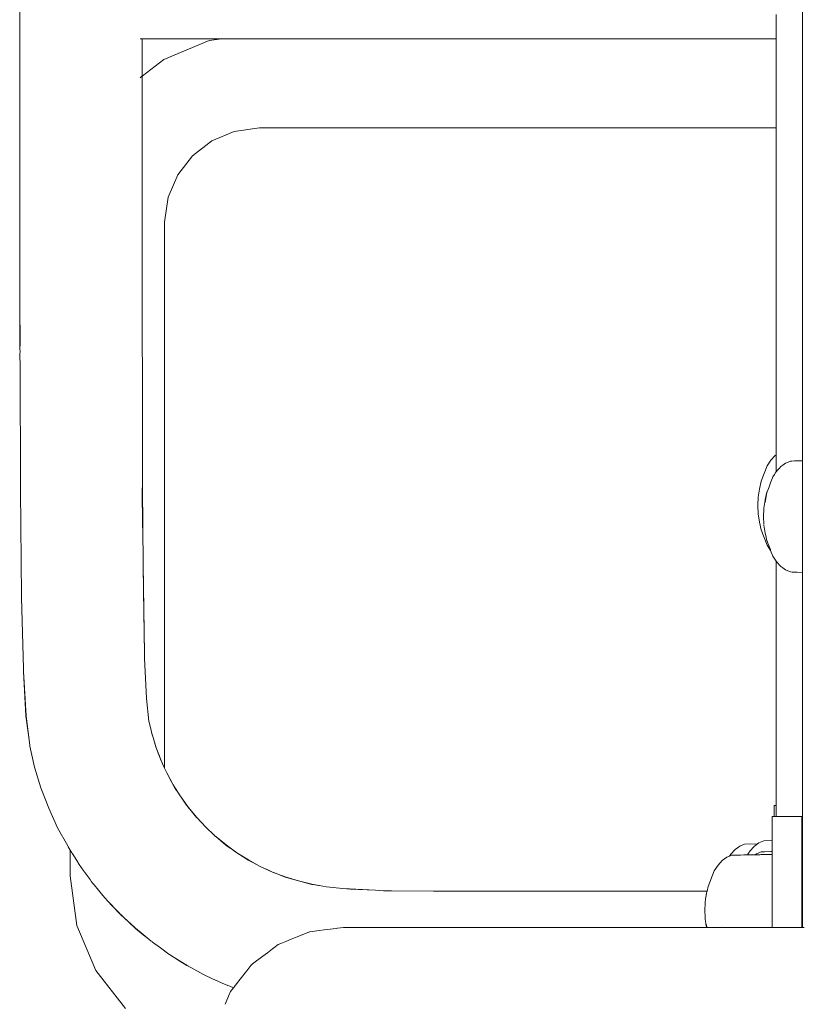
# Model space of a CAD drawing. Units: millimetres. Extents: x 1153 to 3830, y 1240 to 1751.
# Drawn here: x 2633 to 2659, y 1590 to 1623 of the extents above; entities that cross this region are included whole.
import ezdxf

# ---------------------------------------------------------------- set-up
doc = ezdxf.new("R2010")
doc.units = ezdxf.units.MM
doc.layers.add('ProfileEdges_Nr_Pióra__7', color=7, linetype='Continuous', lineweight=18)

msp = doc.modelspace()

# ---------------------------------------------------------------- linework, layer by layer
at = {"layer": 'ProfileEdges_Nr_Pióra__7', "linetype": 'Continuous', "flags": 128}
for points in [[(2632.672, 1616.331), (2632.673, 1711.278)], [(2632.675, 1658.808), (2632.676, 1616.331)], [(2659.107, 1607.909), (2659.107, 1623.231)], [(2658.214, 1622.978), (2658.214, 1622.745)], [(2658.214, 1622.745), (2658.214, 1622.611)], [(2658.214, 1622.611), (2658.214, 1622.431)], [(2658.214, 1622.431), (2658.214, 1622.315)], [(2636.76, 1622.157), (2636.738, 1622.157)], [(2636.784, 1622.157), (2636.768, 1622.157)], [(2636.8, 1622.157), (2636.788, 1622.157)], [(2636.805, 1622.157), (2636.805, 1620.898)], [(2639.493, 1622.157), (2636.805, 1622.157)], [(2637.536, 1621.459), (2639.065, 1622.103)], [(2639.065, 1622.103), (2639.493, 1622.157)], [(2639.863, 1622.157), (2639.493, 1622.157)], [(2640.279, 1622.157), (2639.863, 1622.157)], [(2640.758, 1622.157), (2640.279, 1622.157)], [(2654.757, 1622.157), (2640.758, 1622.157)], [(2658.214, 1622.157), (2654.757, 1622.157)], [(2658.214, 1622.315), (2658.214, 1622.229)], [(2658.214, 1622.229), (2658.214, 1622.188)], [(2658.214, 1622.188), (2658.214, 1622.157)], [(2658.214, 1622.157), (2658.214, 1622.142)], [(2658.214, 1622.142), (2658.214, 1622.019)], [(2658.214, 1622.019), (2658.215, 1621.911)], [(2658.215, 1621.911), (2658.215, 1621.738)], [(2658.215, 1621.738), (2658.215, 1621.605)], [(2637.536, 1621.459), (2636.805, 1620.898)], [(2658.215, 1621.605), (2658.215, 1621.392)], [(2658.215, 1621.392), (2658.215, 1621.148)], [(2658.215, 1621.148), (2658.215, 1620.997)], [(2636.761, 1620.864), (2636.737, 1620.845)], [(2636.764, 1620.866), (2636.785, 1620.882)], [(2636.8, 1620.894), (2636.788, 1620.884)], [(2636.805, 1620.898), (2636.805, 1620.849)], [(2636.805, 1620.849), (2636.805, 1620.782)], [(2636.805, 1620.782), (2636.805, 1620.69)], [(2658.215, 1620.997), (2658.215, 1620.833)], [(2658.215, 1620.833), (2658.215, 1620.57)], [(2636.805, 1620.69), (2636.805, 1620.541)], [(2636.805, 1620.541), (2636.805, 1620.439)], [(2636.805, 1620.439), (2636.805, 1620.195)], [(2658.215, 1620.57), (2658.215, 1620.41)], [(2658.215, 1620.41), (2658.215, 1620.155)], [(2636.805, 1620.122), (2636.804, 1619.764)], [(2636.805, 1620.195), (2636.805, 1620.122)], [(2658.215, 1620.155), (2658.215, 1620.016)], [(2636.804, 1619.764), (2636.805, 1619.281)], [(2658.215, 1620.016), (2658.215, 1619.794)], [(2658.215, 1619.794), (2658.215, 1619.612)], [(2658.215, 1619.612), (2658.215, 1619.499)], [(2658.215, 1619.499), (2658.215, 1619.417)], [(2658.215, 1619.417), (2658.215, 1619.285)], [(2636.805, 1619.281), (2636.805, 1619.131)], [(2636.805, 1619.131), (2636.805, 1618.793)], [(2639.916, 1619.029), (2640.77, 1619.152)], [(2640.77, 1619.152), (2658.215, 1619.152)], [(2658.215, 1619.285), (2658.215, 1619.211)], [(2658.215, 1619.211), (2658.215, 1619.165)], [(2658.215, 1619.152), (2658.217, 1608.106)], [(2636.805, 1618.793), (2636.805, 1618.439)], [(2639.156, 1618.71), (2639.916, 1619.029)], [(2636.805, 1618.439), (2636.805, 1618.323)], [(2639.156, 1618.71), (2638.508, 1618.213)], [(2636.805, 1618.323), (2636.805, 1618.107)], [(2636.805, 1618.107), (2636.805, 1617.795)], [(2638.008, 1617.569), (2638.508, 1618.213)], [(2636.805, 1617.795), (2636.805, 1617.558)], [(2636.805, 1617.558), (2636.805, 1617.246)], [(2638.008, 1617.569), (2637.688, 1616.813)], [(2636.805, 1617.246), (2636.805, 1616.906)], [(2636.805, 1616.906), (2636.805, 1616.642)], [(2637.563, 1615.964), (2637.688, 1616.813)], [(2636.805, 1616.642), (2636.805, 1616.339)], [(2632.678, 1614.178), (2632.672, 1616.331)], [(2632.676, 1616.331), (2632.678, 1614.178)], [(2636.806, 1616.048), (2636.805, 1616.339)], [(2636.806, 1615.892), (2636.805, 1616.043)], [(2636.805, 1615.826), (2636.805, 1615.89)], [(2636.824, 1606.992), (2636.805, 1615.826)], [(2637.563, 1597.525), (2637.563, 1615.964)], [(2632.678, 1614.178), (2632.681, 1613.242)], [(2632.681, 1613.242), (2632.682, 1612.797)], [(2632.68, 1612.473), (2632.682, 1612.797)], [(2632.682, 1612.797), (2632.684, 1612.231)], [(2632.681, 1612.361), (2632.68, 1612.473)], [(2632.681, 1612.232), (2632.681, 1612.361)], [(2632.681, 1612.232), (2632.682, 1612.077)], [(2632.685, 1611.79), (2632.684, 1612.231)], [(2632.681, 1611.941), (2632.682, 1612.077)], [(2632.681, 1611.894), (2632.681, 1611.941)], [(2632.682, 1611.761), (2632.681, 1611.894)], [(2632.682, 1611.667), (2632.682, 1611.761)], [(2632.681, 1611.338), (2632.682, 1611.488)], [(2632.683, 1611.625), (2632.682, 1611.667)], [(2632.683, 1611.625), (2632.682, 1611.488)], [(2632.682, 1611.338), (2632.682, 1611.488)], [(2632.681, 1611.338), (2632.683, 1611.263)], [(2632.695, 1606.911), (2632.683, 1611.263)], [(2658.187, 1608.084), (2658.217, 1608.106)], [(2658.217, 1608.106), (2658.217, 1608.089)], [(2657.913, 1607.735), (2658.042, 1607.928)], [(2658.187, 1608.084), (2658.042, 1607.928)], [(2658.217, 1608.089), (2658.217, 1608.039)], [(2658.217, 1608.039), (2658.217, 1608.022)], [(2658.217, 1608.022), (2658.217, 1607.973)], [(2658.217, 1607.973), (2658.217, 1607.827)], [(2658.217, 1607.827), (2658.217, 1607.779)], [(2658.217, 1607.779), (2658.217, 1607.703)], [(2658.438, 1607.755), (2658.491, 1607.794)], [(2658.491, 1607.794), (2658.535, 1607.826)], [(2658.56, 1607.836), (2658.535, 1607.826)], [(2658.7, 1607.896), (2658.56, 1607.836)], [(2658.75, 1607.897), (2658.7, 1607.896)], [(2658.833, 1607.9), (2658.75, 1607.897)], [(2658.93, 1607.903), (2658.833, 1607.9)], [(2659.107, 1607.909), (2658.93, 1607.903)], [(2659.107, 1607.909), (2659.107, 1607.868)], [(2659.107, 1607.868), (2659.107, 1607.816)], [(2659.107, 1607.816), (2659.107, 1607.7)], [(2657.714, 1607.213), (2657.913, 1607.735)], [(2658.156, 1607.44), (2658.105, 1607.364)], [(2658.187, 1607.487), (2658.156, 1607.44)], [(2658.217, 1607.531), (2658.187, 1607.487)], [(2658.217, 1607.703), (2658.217, 1607.531)], [(2658.234, 1607.557), (2658.217, 1607.531)], [(2658.254, 1607.578), (2658.235, 1607.558)], [(2658.283, 1607.61), (2658.254, 1607.578)], [(2658.321, 1607.65), (2658.283, 1607.61)], [(2658.379, 1607.712), (2658.321, 1607.65)], [(2658.379, 1607.712), (2658.438, 1607.755)], [(2659.107, 1607.7), (2659.107, 1607.548)], [(2659.107, 1607.548), (2659.107, 1607.367)], [(2657.714, 1607.213), (2657.65, 1606.952)], [(2658.042, 1607.199), (2657.977, 1607.028)], [(2658.061, 1607.248), (2658.042, 1607.199)], [(2658.091, 1607.327), (2658.061, 1607.248)], [(2658.105, 1607.364), (2658.091, 1607.327)], [(2659.107, 1607.367), (2659.107, 1607.131)], [(2659.107, 1606.902), (2659.107, 1607.131)], [(2632.735, 1603.333), (2632.695, 1606.911)], [(2636.806, 1606.992), (2636.823, 1605.795)], [(2636.823, 1605.636), (2636.806, 1606.992)], [(2636.824, 1606.992), (2636.843, 1604.402)], [(2657.61, 1606.677), (2657.65, 1606.952)], [(2657.841, 1606.497), (2657.906, 1606.842)], [(2657.847, 1606.603), (2657.895, 1606.797)], [(2657.895, 1606.797), (2657.906, 1606.842)], [(2657.906, 1606.842), (2657.913, 1606.86)], [(2657.977, 1607.028), (2657.913, 1606.86)], [(2659.107, 1606.606), (2659.107, 1606.902)], [(2657.596, 1606.395), (2657.61, 1606.677)], [(2657.801, 1606.305), (2657.841, 1606.58)], [(2657.841, 1606.58), (2657.847, 1606.603)], [(2659.107, 1606.606), (2659.107, 1606.352)], [(2657.61, 1606.112), (2657.596, 1606.395)], [(2657.61, 1606.112), (2657.65, 1605.837)], [(2657.79, 1606.072), (2657.798, 1606.241)], [(2657.798, 1606.241), (2657.801, 1606.305)], [(2659.107, 1606.352), (2659.107, 1606.023)], [(2657.65, 1605.837), (2657.714, 1605.576)], [(2657.788, 1606.023), (2657.79, 1606.072)], [(2657.801, 1605.749), (2657.788, 1606.023)], [(2659.107, 1606.023), (2659.107, 1605.769)], [(2659.107, 1605.769), (2659.107, 1605.44)], [(2657.913, 1605.054), (2657.714, 1605.576)], [(2657.802, 1605.737), (2657.841, 1605.466)], [(2657.841, 1605.466), (2657.863, 1605.377)], [(2659.107, 1605.44), (2659.107, 1605.211)], [(2657.863, 1605.377), (2657.906, 1605.204)], [(2657.906, 1605.204), (2657.913, 1605.186)], [(2657.936, 1605.126), (2657.913, 1605.186)], [(2657.968, 1605.041), (2657.936, 1605.126)], [(2659.107, 1604.914), (2659.107, 1605.211)], [(2657.913, 1605.054), (2658.03, 1604.879)], [(2658.02, 1604.906), (2657.968, 1605.041)], [(2658.03, 1604.879), (2658.02, 1604.906)], [(2658.105, 1604.682), (2658.03, 1604.879)], [(2659.107, 1604.733), (2659.107, 1604.914)], [(2658.217, 1604.514), (2658.105, 1604.682)], [(2658.217, 1604.514), (2658.219, 1596.264)], [(2658.234, 1604.489), (2658.217, 1604.514)], [(2658.253, 1604.469), (2658.235, 1604.488)], [(2658.283, 1604.436), (2658.253, 1604.469)], [(2659.107, 1604.733), (2659.107, 1604.497)], [(2659.107, 1604.497), (2659.107, 1604.381)], [(2636.843, 1604.402), (2636.85, 1603.519)], [(2636.843, 1604.402), (2636.886, 1601.383)], [(2658.32, 1604.397), (2658.283, 1604.436)], [(2658.379, 1604.334), (2658.32, 1604.397)], [(2658.44, 1604.289), (2658.379, 1604.334)], [(2658.491, 1604.252), (2658.44, 1604.289)], [(2658.535, 1604.22), (2658.491, 1604.252)], [(2658.535, 1604.22), (2658.556, 1604.211)], [(2658.556, 1604.211), (2658.7, 1604.15)], [(2658.754, 1604.149), (2658.7, 1604.15)], [(2658.833, 1604.146), (2658.754, 1604.149)], [(2658.925, 1604.143), (2658.833, 1604.146)], [(2659.107, 1604.137), (2658.925, 1604.143)], [(2659.107, 1604.381), (2659.107, 1604.229)], [(2659.107, 1604.229), (2659.107, 1604.189)], [(2659.107, 1604.189), (2659.107, 1604.137)], [(2659.107, 1593.82), (2659.107, 1604.137)], [(2636.85, 1603.519), (2636.886, 1601.383)], [(2632.737, 1603.287), (2632.735, 1603.333)], [(2632.737, 1603.287), (2632.796, 1600.887)], [(2636.886, 1601.383), (2636.886, 1601.371)], [(2636.886, 1601.371), (2636.888, 1601.244)], [(2636.949, 1599.872), (2636.888, 1601.244)], [(2632.796, 1600.887), (2632.801, 1600.794)], [(2632.801, 1600.794), (2632.882, 1599.294)], [(2632.801, 1600.794), (2632.886, 1599.295)], [(2637.033, 1599.107), (2636.949, 1599.872)], [(2632.987, 1598.483), (2632.882, 1599.294)], [(2632.886, 1599.295), (2632.89, 1599.276)], [(2632.987, 1598.483), (2632.89, 1599.276)], [(2637.097, 1598.85), (2637.033, 1599.107)], [(2637.146, 1598.651), (2637.097, 1598.85)], [(2632.987, 1598.483), (2633.012, 1598.293)], [(2637.146, 1598.651), (2637.152, 1598.634)], [(2637.152, 1598.634), (2637.283, 1598.207)], [(2637.267, 1598.249), (2637.152, 1598.634)], [(2633.013, 1598.278), (2633.012, 1598.292)], [(2633.012, 1598.292), (2633.014, 1598.278)], [(2633.016, 1598.268), (2633.177, 1597.556)], [(2637.28, 1598.206), (2637.267, 1598.249)], [(2637.346, 1598.032), (2637.28, 1598.206)], [(2637.283, 1598.207), (2637.346, 1598.044)], [(2637.346, 1598.044), (2637.448, 1597.777)], [(2637.41, 1597.864), (2637.346, 1598.032)], [(2637.426, 1597.822), (2637.41, 1597.864)], [(2637.444, 1597.776), (2637.426, 1597.822)], [(2633.177, 1597.556), (2633.391, 1596.854)], [(2637.478, 1597.702), (2637.444, 1597.776)], [(2637.448, 1597.777), (2637.478, 1597.71)], [(2637.478, 1597.71), (2637.507, 1597.649)], [(2637.507, 1597.642), (2637.478, 1597.702)], [(2637.507, 1597.649), (2637.554, 1597.545)], [(2637.554, 1597.541), (2637.507, 1597.642)], [(2637.563, 1597.525), (2637.554, 1597.541)], [(2637.563, 1597.521), (2637.639, 1597.361)], [(2637.855, 1596.96), (2637.639, 1597.361)], [(2637.639, 1597.361), (2637.756, 1597.139)], [(2637.756, 1597.139), (2637.85, 1596.96)], [(2633.651, 1596.173), (2633.391, 1596.854)], [(2637.853, 1596.956), (2637.893, 1596.892)], [(2637.855, 1596.96), (2638.087, 1596.59)], [(2637.893, 1596.892), (2637.969, 1596.774)], [(2638.087, 1596.59), (2638.097, 1596.575)], [(2638.362, 1596.207), (2638.097, 1596.575)], [(2638.308, 1596.274), (2638.097, 1596.575)], [(2633.954, 1595.513), (2633.651, 1596.173)], [(2638.308, 1596.274), (2638.359, 1596.205)], [(2638.387, 1596.17), (2638.359, 1596.205)], [(2638.362, 1596.207), (2638.648, 1595.859)], [(2638.415, 1596.136), (2638.387, 1596.17)], [(2638.647, 1595.855), (2638.415, 1596.136)], [(2638.415, 1596.136), (2638.648, 1595.859)], [(2658.144, 1596.264), (2658.219, 1596.264)], [(2658.144, 1596.167), (2658.144, 1596.264)], [(2658.144, 1596.167), (2658.144, 1596.057)], [(2658.219, 1596.262), (2658.219, 1596.173)], [(2658.219, 1596.159), (2658.219, 1596.057)], [(2638.65, 1595.857), (2638.96, 1595.527)], [(2658.144, 1595.892), (2658.087, 1595.892)], [(2658.087, 1595.892), (2658.087, 1595.078)], [(2658.144, 1595.906), (2658.144, 1596.057)], [(2658.144, 1595.892), (2658.144, 1595.906)], [(2658.215, 1595.892), (2658.144, 1595.892)], [(2658.219, 1596.057), (2658.219, 1596.046)], [(2658.219, 1596.046), (2658.219, 1595.906)], [(2658.219, 1595.906), (2658.219, 1595.892)], [(2658.235, 1595.892), (2658.219, 1595.892)], [(2658.25, 1595.892), (2658.235, 1595.892)], [(2658.283, 1595.892), (2658.25, 1595.892)], [(2658.315, 1595.892), (2658.283, 1595.892)], [(2658.446, 1595.892), (2658.315, 1595.892)], [(2658.491, 1595.892), (2658.446, 1595.892)], [(2658.549, 1595.892), (2658.491, 1595.892)], [(2658.763, 1595.892), (2658.549, 1595.892)], [(2658.833, 1595.892), (2658.763, 1595.892)], [(2658.915, 1595.892), (2658.833, 1595.892)], [(2659.084, 1595.892), (2658.915, 1595.892)], [(2659.084, 1595.102), (2659.084, 1595.892)], [(2634.293, 1594.897), (2633.954, 1595.513)], [(2638.96, 1595.527), (2639.244, 1595.259)], [(2639.288, 1595.219), (2639.244, 1595.259)], [(2639.291, 1595.216), (2639.637, 1594.926)], [(2639.64, 1594.929), (2639.291, 1595.216)], [(2634.301, 1594.879), (2634.313, 1594.863)], [(2634.313, 1594.863), (2634.379, 1594.756)], [(2639.637, 1594.926), (2639.714, 1594.87)], [(2639.64, 1594.929), (2640.008, 1594.664)], [(2639.714, 1594.87), (2639.8, 1594.81)], [(2639.822, 1594.794), (2639.8, 1594.81)], [(2639.934, 1594.711), (2639.822, 1594.794)], [(2639.822, 1594.794), (2640.008, 1594.664)], [(2656.829, 1594.774), (2656.986, 1594.887)], [(2657.15, 1594.957), (2656.986, 1594.887)], [(2657.588, 1594.964), (2657.15, 1594.957)], [(2657.335, 1594.73), (2657.465, 1594.87)], [(2657.465, 1594.87), (2657.479, 1594.886)], [(2657.49, 1594.893), (2657.479, 1594.886)], [(2657.588, 1594.964), (2657.49, 1594.893)], [(2657.636, 1594.999), (2657.588, 1594.964)], [(2657.801, 1595.069), (2657.636, 1594.999)], [(2657.801, 1595.069), (2658.087, 1595.078)], [(2658.087, 1595.078), (2658.087, 1595.041)], [(2658.087, 1595.041), (2658.087, 1594.986)], [(2658.087, 1594.986), (2658.087, 1594.88)], [(2658.087, 1594.88), (2658.087, 1594.773)], [(2659.084, 1595.102), (2659.104, 1595.102)], [(2659.084, 1595.082), (2659.084, 1595.093)], [(2659.084, 1595.032), (2659.084, 1595.079)], [(2659.084, 1595.01), (2659.084, 1595.032)], [(2659.084, 1594.978), (2659.084, 1595.01)], [(2659.084, 1594.962), (2659.084, 1594.978)], [(2659.084, 1594.871), (2659.084, 1594.962)], [(2659.084, 1594.837), (2659.084, 1594.871)], [(2659.084, 1594.837), (2659.084, 1594.786)], [(2659.104, 1595.102), (2659.104, 1595.079)], [(2659.104, 1595.079), (2659.104, 1595.032)], [(2659.104, 1594.962), (2659.104, 1595.032)], [(2659.104, 1594.962), (2659.104, 1594.871)], [(2659.104, 1594.871), (2659.104, 1594.758)], [(2634.379, 1594.755), (2634.379, 1593.89)], [(2634.381, 1594.751), (2634.436, 1594.664)], [(2634.442, 1594.653), (2634.596, 1594.404)], [(2640.005, 1594.66), (2639.934, 1594.711)], [(2640.008, 1594.664), (2640.393, 1594.422)], [(2640.008, 1594.664), (2640.217, 1594.53)], [(2640.353, 1594.442), (2640.219, 1594.528)], [(2656.397, 1594.402), (2656.554, 1594.516)], [(2656.64, 1594.552), (2656.554, 1594.516)], [(2656.684, 1594.618), (2656.64, 1594.552)], [(2656.654, 1594.558), (2656.64, 1594.552)], [(2656.684, 1594.57), (2656.654, 1594.558)], [(2656.684, 1594.618), (2656.829, 1594.774)], [(2656.707, 1594.58), (2656.684, 1594.57)], [(2656.719, 1594.585), (2656.707, 1594.58)], [(2656.725, 1594.585), (2656.787, 1594.586)], [(2656.787, 1594.586), (2656.829, 1594.587)], [(2656.829, 1594.587), (2656.89, 1594.588)], [(2656.89, 1594.588), (2656.986, 1594.59)], [(2656.986, 1594.59), (2657.01, 1594.59)], [(2657.01, 1594.59), (2657.129, 1594.592)], [(2657.129, 1594.592), (2657.148, 1594.592)], [(2657.15, 1594.592), (2657.173, 1594.593)], [(2657.173, 1594.593), (2657.244, 1594.594)], [(2657.244, 1594.594), (2657.268, 1594.594)], [(2657.248, 1594.601), (2657.263, 1594.623)], [(2657.263, 1594.623), (2657.335, 1594.73)], [(2657.268, 1594.594), (2657.292, 1594.595)], [(2657.292, 1594.595), (2657.314, 1594.595)], [(2657.314, 1594.595), (2657.335, 1594.596)], [(2657.335, 1594.596), (2657.398, 1594.597)], [(2657.398, 1594.597), (2657.426, 1594.597)], [(2657.426, 1594.597), (2657.479, 1594.598)], [(2657.479, 1594.598), (2657.508, 1594.598)], [(2657.548, 1594.628), (2657.508, 1594.598)], [(2657.508, 1594.598), (2657.525, 1594.599)], [(2657.525, 1594.599), (2657.541, 1594.599)], [(2657.548, 1594.628), (2657.629, 1594.662)], [(2657.548, 1594.599), (2657.612, 1594.6)], [(2657.618, 1594.6), (2657.636, 1594.601)], [(2657.636, 1594.665), (2657.713, 1594.697)], [(2657.636, 1594.601), (2657.661, 1594.601)], [(2657.661, 1594.601), (2657.704, 1594.602)], [(2657.713, 1594.697), (2657.765, 1594.699)], [(2657.713, 1594.602), (2657.724, 1594.602)], [(2657.724, 1594.602), (2657.762, 1594.603)], [(2657.762, 1594.603), (2657.801, 1594.603)], [(2657.765, 1594.699), (2657.797, 1594.7)], [(2657.801, 1594.7), (2657.82, 1594.701)], [(2657.801, 1594.603), (2657.99, 1594.607)], [(2657.82, 1594.701), (2658.036, 1594.708)], [(2657.99, 1594.607), (2658.087, 1594.608)], [(2658.036, 1594.708), (2658.087, 1594.709)], [(2658.087, 1594.773), (2658.087, 1594.719)], [(2658.087, 1594.709), (2658.087, 1594.682)], [(2658.087, 1594.682), (2658.087, 1594.661)], [(2658.087, 1594.661), (2658.087, 1594.617)], [(2658.087, 1594.608), (2658.087, 1594.517)], [(2658.087, 1594.411), (2658.087, 1594.515)], [(2659.084, 1594.758), (2659.084, 1594.786)], [(2659.084, 1594.682), (2659.084, 1594.758)], [(2659.084, 1594.625), (2659.084, 1594.682)], [(2659.084, 1594.581), (2659.084, 1594.625)], [(2659.084, 1594.581), (2659.084, 1594.513)], [(2659.084, 1594.474), (2659.084, 1594.513)], [(2659.084, 1594.411), (2659.084, 1594.474)], [(2659.104, 1594.758), (2659.104, 1594.625)], [(2659.104, 1594.474), (2659.104, 1594.625)], [(2659.104, 1594.305), (2659.104, 1594.474)], [(2634.596, 1594.404), (2634.681, 1594.267)], [(2634.842, 1594.044), (2634.681, 1594.267)], [(2640.39, 1594.418), (2640.353, 1594.442)], [(2640.39, 1594.418), (2640.57, 1594.323)], [(2640.393, 1594.422), (2640.792, 1594.206)], [(2640.572, 1594.322), (2640.792, 1594.206)], [(2640.793, 1594.205), (2641.209, 1594.014)], [(2640.793, 1594.205), (2641.021, 1594.098)], [(2656.123, 1594.053), (2656.253, 1594.246)], [(2656.253, 1594.246), (2656.397, 1594.402)], [(2658.087, 1594.411), (2658.087, 1594.25)], [(2658.087, 1594.246), (2658.087, 1593.968)], [(2659.084, 1594.305), (2659.084, 1594.411)], [(2659.084, 1594.253), (2659.084, 1594.305)], [(2659.084, 1594.17), (2659.084, 1594.253)], [(2659.084, 1594.122), (2659.084, 1594.17)], [(2659.104, 1594.122), (2659.104, 1594.305)], [(2634.597, 1592.207), (2634.379, 1593.89)], [(2635.048, 1593.759), (2634.849, 1594.034)], [(2641.023, 1594.097), (2641.208, 1594.01)], [(2641.247, 1593.996), (2641.208, 1594.01)], [(2641.64, 1593.85), (2641.209, 1594.014)], [(2641.638, 1593.846), (2641.25, 1593.994)], [(2641.678, 1593.834), (2641.638, 1593.846)], [(2642.083, 1593.713), (2641.64, 1593.85)], [(2642.083, 1593.713), (2641.678, 1593.834)], [(2655.925, 1593.531), (2656.123, 1594.053)], [(2658.087, 1593.833), (2658.087, 1593.968)], [(2658.087, 1593.367), (2658.087, 1593.827)], [(2659.084, 1593.968), (2659.084, 1594.122)], [(2659.084, 1593.925), (2659.084, 1593.968)], [(2659.084, 1593.866), (2659.084, 1593.925)], [(2659.084, 1593.82), (2659.084, 1593.866)], [(2659.084, 1593.82), (2659.104, 1593.82)], [(2659.084, 1593.772), (2659.084, 1593.81)], [(2659.104, 1593.925), (2659.104, 1594.122)], [(2659.104, 1593.925), (2659.104, 1593.82)], [(2659.104, 1593.81), (2659.104, 1593.717)], [(2659.107, 1593.717), (2659.107, 1593.81)], [(2635.101, 1593.685), (2635.048, 1593.759)], [(2635.158, 1593.617), (2635.101, 1593.685)], [(2635.19, 1593.578), (2635.158, 1593.617)], [(2635.483, 1593.223), (2635.191, 1593.577)], [(2642.539, 1593.603), (2642.083, 1593.713)], [(2642.539, 1593.599), (2642.083, 1593.713)], [(2643.032, 1593.519), (2642.539, 1593.603)], [(2642.539, 1593.599), (2642.636, 1593.583)], [(2642.758, 1593.564), (2642.636, 1593.583)], [(2642.785, 1593.559), (2642.758, 1593.564)], [(2643.032, 1593.519), (2642.785, 1593.559)], [(2643.032, 1593.519), (2643.582, 1593.454)], [(2643.032, 1593.519), (2643.583, 1593.458)], [(2655.925, 1593.531), (2655.885, 1593.373)], [(2659.084, 1593.717), (2659.084, 1593.772)], [(2659.084, 1593.676), (2659.084, 1593.716)], [(2659.084, 1593.613), (2659.084, 1593.667)], [(2659.084, 1593.599), (2659.084, 1593.609)], [(2659.084, 1593.548), (2659.084, 1593.599)], [(2659.084, 1593.498), (2659.084, 1593.548)], [(2659.084, 1593.435), (2659.084, 1593.498)], [(2659.104, 1593.676), (2659.104, 1593.716)], [(2659.104, 1593.613), (2659.104, 1593.667)], [(2659.104, 1593.598), (2659.104, 1593.609)], [(2659.104, 1593.548), (2659.104, 1593.598)], [(2659.104, 1593.498), (2659.104, 1593.548)], [(2659.104, 1593.302), (2659.104, 1593.498)], [(2659.107, 1593.717), (2659.107, 1593.677)], [(2659.107, 1593.667), (2659.107, 1593.613)], [(2659.107, 1593.609), (2659.107, 1593.598)], [(2659.107, 1593.598), (2659.107, 1593.548)], [(2659.107, 1593.548), (2659.107, 1593.302)], [(2635.557, 1593.133), (2635.483, 1593.223)], [(2635.64, 1593.045), (2635.557, 1593.133)], [(2643.717, 1593.447), (2643.582, 1593.454)], [(2644.69, 1593.398), (2643.583, 1593.458)], [(2643.826, 1593.441), (2643.717, 1593.447)], [(2644.69, 1593.398), (2643.826, 1593.441)], [(2644.956, 1593.385), (2644.69, 1593.398)], [(2645.083, 1593.383), (2644.956, 1593.385)], [(2645.083, 1593.383), (2645.23, 1593.382)], [(2645.23, 1593.382), (2646.646, 1593.371)], [(2655.885, 1593.373), (2646.646, 1593.371)], [(2653.109, 1593.369), (2646.646, 1593.371)], [(2655.885, 1593.371), (2653.109, 1593.369)], [(2655.847, 1593.182), (2655.835, 1593.101)], [(2655.852, 1593.214), (2655.847, 1593.182)], [(2655.855, 1593.235), (2655.852, 1593.214)], [(2655.857, 1593.253), (2655.855, 1593.235)], [(2655.86, 1593.27), (2655.858, 1593.259)], [(2655.866, 1593.295), (2655.863, 1593.282)], [(2655.877, 1593.341), (2655.867, 1593.299)], [(2655.881, 1593.355), (2655.877, 1593.341)], [(2658.087, 1593.306), (2658.087, 1593.367)], [(2658.087, 1592.721), (2658.087, 1593.298)], [(2659.084, 1593.367), (2659.084, 1593.435)], [(2659.084, 1593.367), (2659.084, 1593.334)], [(2659.084, 1593.334), (2659.084, 1593.302)], [(2659.084, 1593.302), (2659.084, 1593.273)], [(2659.084, 1593.273), (2659.084, 1593.229)], [(2659.084, 1593.229), (2659.084, 1593.218)], [(2659.084, 1593.218), (2659.084, 1593.122)], [(2659.104, 1593.273), (2659.104, 1593.302)], [(2659.104, 1593.273), (2659.104, 1593.23)], [(2659.104, 1593.23), (2659.104, 1593.218)], [(2659.104, 1593.218), (2659.104, 1593.123)], [(2659.107, 1593.302), (2659.107, 1593.23)], [(2659.107, 1593.23), (2659.107, 1593.218)], [(2659.107, 1593.218), (2659.107, 1593.123)], [(2635.804, 1592.873), (2635.64, 1593.043)], [(2635.64, 1593.043), (2635.818, 1592.854)], [(2635.819, 1592.857), (2635.804, 1592.873)], [(2635.818, 1592.854), (2636.046, 1592.61)], [(2635.831, 1592.844), (2635.819, 1592.857)], [(2635.952, 1592.717), (2635.831, 1592.844)], [(2655.812, 1592.817), (2655.809, 1592.761)], [(2655.814, 1592.859), (2655.812, 1592.817)], [(2655.817, 1592.937), (2655.814, 1592.859)], [(2655.82, 1592.995), (2655.817, 1592.937)], [(2655.822, 1593.01), (2655.82, 1592.995)], [(2655.83, 1593.063), (2655.824, 1593.025)], [(2655.835, 1593.101), (2655.83, 1593.063)], [(2659.084, 1593.122), (2659.084, 1593.109)], [(2659.084, 1593.109), (2659.084, 1593.043)], [(2659.084, 1593.043), (2659.084, 1593.031)], [(2659.084, 1593.031), (2659.084, 1593.017)], [(2659.084, 1593.017), (2659.084, 1592.979)], [(2659.084, 1592.979), (2659.084, 1592.875)], [(2659.084, 1592.875), (2659.084, 1592.811)], [(2659.084, 1592.811), (2659.084, 1592.722)], [(2659.104, 1593.123), (2659.104, 1593.109)], [(2659.104, 1593.109), (2659.104, 1593.043)], [(2659.104, 1593.043), (2659.104, 1593.032)], [(2659.104, 1593.032), (2659.104, 1593.017)], [(2659.104, 1593.017), (2659.104, 1592.811)], [(2659.104, 1592.811), (2659.104, 1592.722)], [(2659.107, 1593.123), (2659.107, 1593.108)], [(2659.107, 1593.108), (2659.107, 1593.032)], [(2659.107, 1593.032), (2659.107, 1593.017)], [(2659.107, 1593.017), (2659.107, 1592.722)], [(2635.993, 1592.674), (2635.952, 1592.717)], [(2635.993, 1592.674), (2636.003, 1592.662)], [(2636.049, 1592.613), (2636.003, 1592.662)], [(2636.134, 1592.528), (2636.046, 1592.61)], [(2636.058, 1592.607), (2636.1, 1592.566)], [(2636.113, 1592.555), (2636.1, 1592.566)], [(2636.113, 1592.555), (2636.133, 1592.537)], [(2636.133, 1592.535), (2636.153, 1592.518)], [(2636.152, 1592.512), (2636.134, 1592.528)], [(2636.188, 1592.478), (2636.152, 1592.512)], [(2636.153, 1592.518), (2636.194, 1592.479)], [(2636.569, 1592.121), (2636.188, 1592.478)], [(2636.194, 1592.479), (2636.559, 1592.137)], [(2655.809, 1592.761), (2655.807, 1592.713)], [(2655.807, 1592.713), (2655.811, 1592.637)], [(2655.811, 1592.637), (2655.814, 1592.573)], [(2655.814, 1592.573), (2655.818, 1592.514)], [(2655.818, 1592.468), (2655.818, 1592.514)], [(2655.82, 1592.43), (2655.818, 1592.468)], [(2658.087, 1592.626), (2658.087, 1592.713)], [(2658.087, 1592.626), (2658.087, 1592.146)], [(2659.084, 1592.715), (2659.084, 1592.701)], [(2659.084, 1592.701), (2659.084, 1592.628)], [(2659.084, 1592.614), (2659.084, 1592.626)], [(2659.084, 1592.579), (2659.084, 1592.614)], [(2659.084, 1592.517), (2659.084, 1592.579)], [(2659.084, 1592.413), (2659.084, 1592.517)], [(2659.104, 1592.715), (2659.104, 1592.7)], [(2659.104, 1592.7), (2659.104, 1592.629)], [(2659.104, 1592.629), (2659.104, 1592.614)], [(2659.104, 1592.614), (2659.104, 1592.579)], [(2659.104, 1592.35), (2659.104, 1592.579)], [(2659.107, 1592.715), (2659.107, 1592.7)], [(2659.107, 1592.7), (2659.107, 1592.629)], [(2659.107, 1592.629), (2659.107, 1592.614)], [(2659.107, 1592.614), (2659.107, 1592.33)], [(2635.244, 1590.686), (2634.597, 1592.207)], [(2636.559, 1592.137), (2636.571, 1592.124)], [(2643.603, 1592.146), (2643.401, 1592.119)], [(2644.21, 1592.146), (2643.603, 1592.146)], [(2644.481, 1592.146), (2644.21, 1592.146)], [(2645.566, 1592.146), (2644.481, 1592.146)], [(2645.946, 1592.146), (2645.566, 1592.146)], [(2646.437, 1592.146), (2645.946, 1592.146)], [(2646.646, 1592.146), (2646.437, 1592.146)], [(2653.257, 1592.146), (2646.646, 1592.146)], [(2655.862, 1592.146), (2653.257, 1592.146)], [(2655.821, 1592.42), (2655.82, 1592.43)], [(2655.83, 1592.36), (2655.821, 1592.42)], [(2655.844, 1592.265), (2655.83, 1592.36)], [(2655.86, 1592.158), (2655.844, 1592.265)], [(2655.86, 1592.239), (2655.877, 1592.146)], [(2655.877, 1592.146), (2655.862, 1592.146)], [(2655.925, 1592.146), (2655.877, 1592.146)], [(2655.946, 1592.146), (2655.925, 1592.146)], [(2655.968, 1592.146), (2655.946, 1592.146)], [(2656.123, 1592.146), (2655.968, 1592.146)], [(2656.164, 1592.146), (2656.123, 1592.146)], [(2656.253, 1592.146), (2656.164, 1592.146)], [(2656.278, 1592.146), (2656.253, 1592.146)], [(2656.397, 1592.146), (2656.278, 1592.146)], [(2656.402, 1592.146), (2656.397, 1592.158)], [(2656.555, 1592.146), (2656.41, 1592.146)], [(2656.598, 1592.146), (2656.557, 1592.146)], [(2656.629, 1592.146), (2656.598, 1592.146)], [(2656.716, 1592.146), (2656.629, 1592.146)], [(2658.063, 1592.146), (2656.719, 1592.146)], [(2658.087, 1592.146), (2658.063, 1592.146)], [(2658.645, 1592.146), (2658.087, 1592.146)], [(2659.084, 1592.146), (2658.645, 1592.146)], [(2659.084, 1592.35), (2659.084, 1592.413)], [(2659.084, 1592.33), (2659.084, 1592.35)], [(2659.084, 1592.319), (2659.084, 1592.33)], [(2659.084, 1592.256), (2659.084, 1592.319)], [(2659.084, 1592.245), (2659.084, 1592.256)], [(2659.084, 1592.146), (2659.084, 1592.245)], [(2659.104, 1592.146), (2659.084, 1592.146)], [(2659.104, 1592.33), (2659.104, 1592.35)], [(2659.104, 1592.319), (2659.104, 1592.33)], [(2659.104, 1592.257), (2659.104, 1592.319)], [(2659.104, 1592.244), (2659.104, 1592.257)], [(2659.104, 1592.146), (2659.104, 1592.244)], [(2659.107, 1592.33), (2659.107, 1592.319)], [(2659.107, 1592.319), (2659.107, 1592.257)], [(2659.107, 1592.257), (2659.107, 1592.244)], [(2659.107, 1592.244), (2659.107, 1592.146)], [(2659.158, 1592.146), (2659.107, 1592.146)], [(2636.58, 1592.111), (2636.569, 1592.121)], [(2636.58, 1592.118), (2636.842, 1591.902)], [(2636.844, 1591.897), (2636.58, 1592.111)], [(2636.978, 1591.788), (2636.842, 1591.902)], [(2636.978, 1591.788), (2636.844, 1591.897)], [(2641.98, 1591.801), (2641.951, 1591.789)], [(2642.038, 1591.824), (2641.98, 1591.801)], [(2642.453, 1591.993), (2642.038, 1591.824)], [(2642.465, 1591.998), (2642.453, 1591.993)], [(2642.78, 1592.039), (2642.465, 1591.998)], [(2642.949, 1592.061), (2642.78, 1592.039)], [(2643.353, 1592.113), (2642.949, 1592.061)], [(2643.401, 1592.119), (2643.353, 1592.113)], [(2637.117, 1591.676), (2636.978, 1591.788)], [(2637.124, 1591.668), (2637.14, 1591.658)], [(2637.14, 1591.658), (2637.125, 1591.669)], [(2637.14, 1591.658), (2637.154, 1591.648)], [(2637.422, 1591.452), (2637.154, 1591.648)], [(2641.255, 1591.453), (2641.404, 1591.566)], [(2641.49, 1591.601), (2641.404, 1591.566)], [(2641.662, 1591.671), (2641.49, 1591.601)], [(2641.84, 1591.744), (2641.662, 1591.671)], [(2641.951, 1591.789), (2641.84, 1591.744)], [(2637.704, 1591.245), (2637.422, 1591.452)], [(2637.735, 1591.226), (2637.704, 1591.245)], [(2637.885, 1591.131), (2637.735, 1591.226)], [(2640.534, 1590.909), (2640.878, 1591.168)], [(2640.878, 1591.168), (2641.038, 1591.29)], [(2641.038, 1591.29), (2641.21, 1591.419)], [(2641.21, 1591.419), (2641.255, 1591.453)], [(2637.885, 1591.131), (2638.028, 1591.042)], [(2638.238, 1590.916), (2637.885, 1591.131)], [(2638.028, 1591.042), (2638.314, 1590.863)], [(2638.259, 1590.901), (2638.238, 1590.916)], [(2638.259, 1590.901), (2638.299, 1590.878)], [(2638.316, 1590.866), (2638.299, 1590.878)], [(2638.314, 1590.863), (2638.454, 1590.787)], [(2638.325, 1590.862), (2638.877, 1590.558)], [(2640.34, 1590.682), (2640.481, 1590.862)], [(2640.481, 1590.862), (2640.494, 1590.879)], [(2640.494, 1590.879), (2640.534, 1590.909)], [(2635.244, 1590.686), (2636.243, 1589.401)], [(2638.454, 1590.787), (2638.877, 1590.558)], [(2638.877, 1590.558), (2638.949, 1590.519)], [(2638.949, 1590.519), (2639.156, 1590.424)], [(2640.161, 1590.452), (2640.284, 1590.609)], [(2640.284, 1590.609), (2640.34, 1590.682)], [(2639.156, 1590.424), (2639.609, 1590.216)], [(2639.609, 1590.216), (2639.763, 1590.158)], [(2639.763, 1590.158), (2639.893, 1590.108)], [(2639.909, 1590.128), (2639.92, 1590.143)], [(2639.92, 1590.143), (2639.932, 1590.158)], [(2639.932, 1590.158), (2639.941, 1590.169)], [(2639.941, 1590.169), (2639.971, 1590.209)], [(2639.971, 1590.209), (2639.998, 1590.243)], [(2639.998, 1590.243), (2640.036, 1590.292)], [(2640.036, 1590.292), (2640.075, 1590.342)], [(2640.075, 1590.342), (2640.161, 1590.452)], [(2639.612, 1589.548), (2639.762, 1589.904)], [(2639.762, 1589.904), (2639.77, 1589.924)], [(2639.77, 1589.924), (2639.795, 1589.983)], [(2639.795, 1589.983), (2639.893, 1590.108)], [(2639.893, 1590.108), (2639.909, 1590.128)]]:
    msp.add_lwpolyline(points, dxfattribs=at)

doc.saveas('drawing.dxf')
